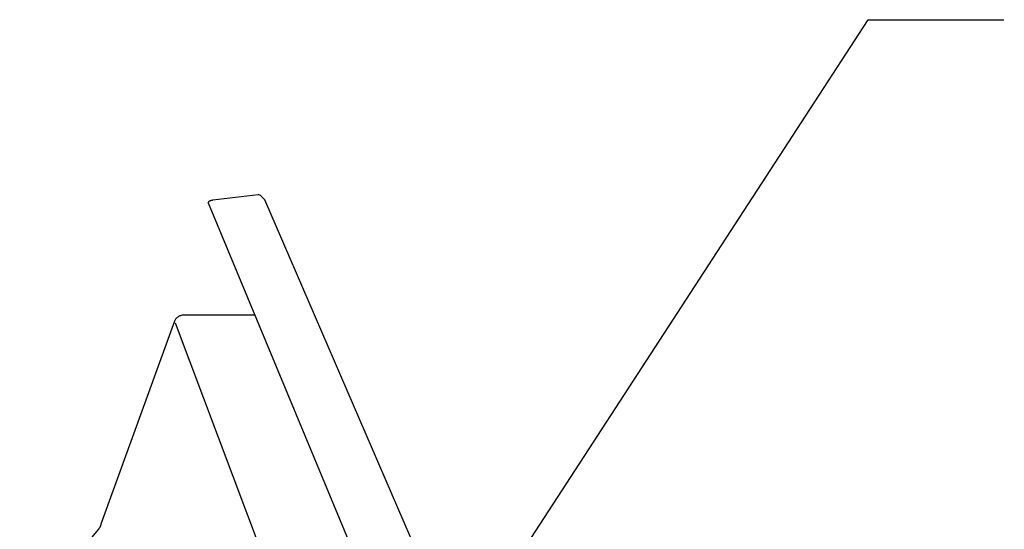
# Model space of a CAD drawing. Extents: x -9.7 to 39.4, y -2.1 to 43.
# Drawn here: x 8.7 to 12.4, y 11.1 to 13.1 of the extents above; entities that cross this region are included whole.
import ezdxf

# ---------------------------------------------------------------- set-up
doc = ezdxf.new("R2010")
doc.units = 0
doc.header["$LTSCALE"] = 4
doc.header["$MEASUREMENT"] = 0
doc.layers.get('0').update_dxf_attribs({"linetype": 'CONTINUOUS'})
doc.layers.add('DIM', color=2, linetype='CONTINUOUS')
doc.layers.add('PANEL-S', color=11, linetype='CONTINUOUS')
doc.styles.add('TEXT1', font='ROMANS.shx', dxfattribs={"width": 0.75, "height": 0.375})
doc.dimstyles.new('DETAIL$7', dxfattribs={"dimscale": 4, "dimtxt": 0.09375, "dimasz": 0.125, "dimexe": 0.0625, "dimexo": 0.125, "dimgap": 0.0625, "dimtad": 1, "dimdec": 4, "dimzin": 3, "dimdsep": 46, "dimlunit": 4, "dimtxsty": 'TEXT1', "dimblk": 'ARCHTICK', "dimcen": 0.0625, "dimclrd": 7, "dimclre": 7, "dimclrt": 2, "dimadec": 0, "dimazin": 0, "dimtfac": 0.59375, "dimtdec": 4, "dimtmove": 0, "dimatfit": 3, "dimfxl": 0, "dimfrac": 2, "dimtolj": 1, "dimtzin": 3, "dimarcsym": 0})

# ---------------------------------------------------------------- blocks, each defined once
blk = doc.blocks.new('_ArchTick')
at = {"color": 0, "linetype": 'ByBlock', "const_width": 0.15}
blk.add_lwpolyline([(-0.5, -0.5), (0.5, 0.5)], dxfattribs=at)

msp = doc.modelspace()

# ---------------------------------------------------------------- linework, layer by layer
at = {"layer": 'PANEL-S'}
for p, q in [((9.4669, 12.37909), (9.63632, 12.40004)), ((9.63897, 12.39859), (9.63632, 12.40004)), ((9.64233, 12.39646), (9.63897, 12.39859)), ((9.4491, 12.36829), (9.45028, 12.3706)), ((9.4491, 12.36829), (10.50592, 9.82661)), ((9.45028, 12.3706), (9.45119, 12.37197)), ((9.45119, 12.37197), (9.45227, 12.37322)), ((9.45227, 12.37322), (9.45351, 12.37436)), ((9.45351, 12.37436), (9.45488, 12.37532)), ((9.45488, 12.37532), (9.45631, 12.37622)), ((9.45631, 12.37622), (9.45791, 12.37699)), ((9.45791, 12.37699), (9.45958, 12.37765)), ((9.45958, 12.37765), (9.46136, 12.37819)), ((9.46136, 12.37819), (9.46315, 12.3786)), ((9.46315, 12.3786), (9.465, 12.3789)), ((9.465, 12.3789), (9.4669, 12.37909)), ((9.64548, 12.39417), (9.64233, 12.39646)), ((9.64847, 12.39178), (9.64548, 12.39417)), ((9.65116, 12.38945), (9.64847, 12.39178)), ((9.65363, 12.38715), (9.65116, 12.38945)), ((9.65579, 12.38502), (9.65363, 12.38715)), ((9.65764, 12.38307), (9.65579, 12.38502)), ((9.65909, 12.38147), (9.65764, 12.38307)), ((9.66021, 12.3802), (9.65909, 12.38147)), ((9.66089, 12.3794), (9.66021, 12.3802)), ((9.66112, 12.37911), (9.66089, 12.3794)), ((10.58891, 10.23621), (9.66112, 12.37911)), ((9.32306, 11.92643), (9.04875, 11.16955)), ((9.32436, 11.9291), (9.32306, 11.92643)), ((9.32585, 11.93163), (9.32436, 11.9291)), ((9.32756, 11.934), (9.32585, 11.93163)), ((9.3294, 11.93626), (9.32756, 11.934)), ((9.33143, 11.93833), (9.3294, 11.93626)), ((9.33362, 11.94026), (9.33143, 11.93833)), ((9.33595, 11.94197), (9.33362, 11.94026)), ((9.33834, 11.94357), (9.33595, 11.94197)), ((9.34089, 11.94494), (9.33834, 11.94357)), ((9.3435, 11.94616), (9.34089, 11.94494)), ((9.34621, 11.94713), (9.3435, 11.94616)), ((9.34894, 11.94795), (9.34621, 11.94713)), ((9.35175, 11.94849), (9.34894, 11.94795)), ((9.3546, 11.94885), (9.35175, 11.94849)), ((9.35747, 11.94893), (9.3546, 11.94885)), ((9.62347, 11.94893), (9.35747, 11.94893)), ((12.6975, 2.97969), (9.3271, 11.91856)), ((9.03953, 11.15032), (8.7451, 10.8001)), ((9.04048, 11.15144), (9.03953, 11.15032)), ((9.04138, 11.15265), (9.04048, 11.15144)), ((9.04232, 11.15393), (9.04138, 11.15265)), ((9.04317, 11.15528), (9.04232, 11.15393)), ((9.04403, 11.15666), (9.04317, 11.15528)), ((9.04483, 11.15807), (9.04403, 11.15666)), ((9.04559, 11.15945), (9.04483, 11.15807)), ((9.04624, 11.16088), (9.04559, 11.15945)), ((9.04686, 11.1623), (9.04624, 11.16088)), ((9.0474, 11.16367), (9.04686, 11.1623)), ((9.04788, 11.16498), (9.0474, 11.16367)), ((9.04823, 11.16628), (9.04788, 11.16498)), ((9.04852, 11.16747), (9.04823, 11.16628)), ((9.04869, 11.16859), (9.04852, 11.16747)), ((9.04875, 11.16955), (9.04869, 11.16859))]:
    msp.add_line(p, q, dxfattribs=at)

# ---------------------------------------------------------------- leaders
at = {"layer": 'DIM'}
msp.add_leader([(9.0519, 8.65397), (11.91473, 13.05184), (12.42179, 13.05184)], dimstyle='DETAIL$7', dxfattribs=at)

doc.saveas('drawing.dxf')
